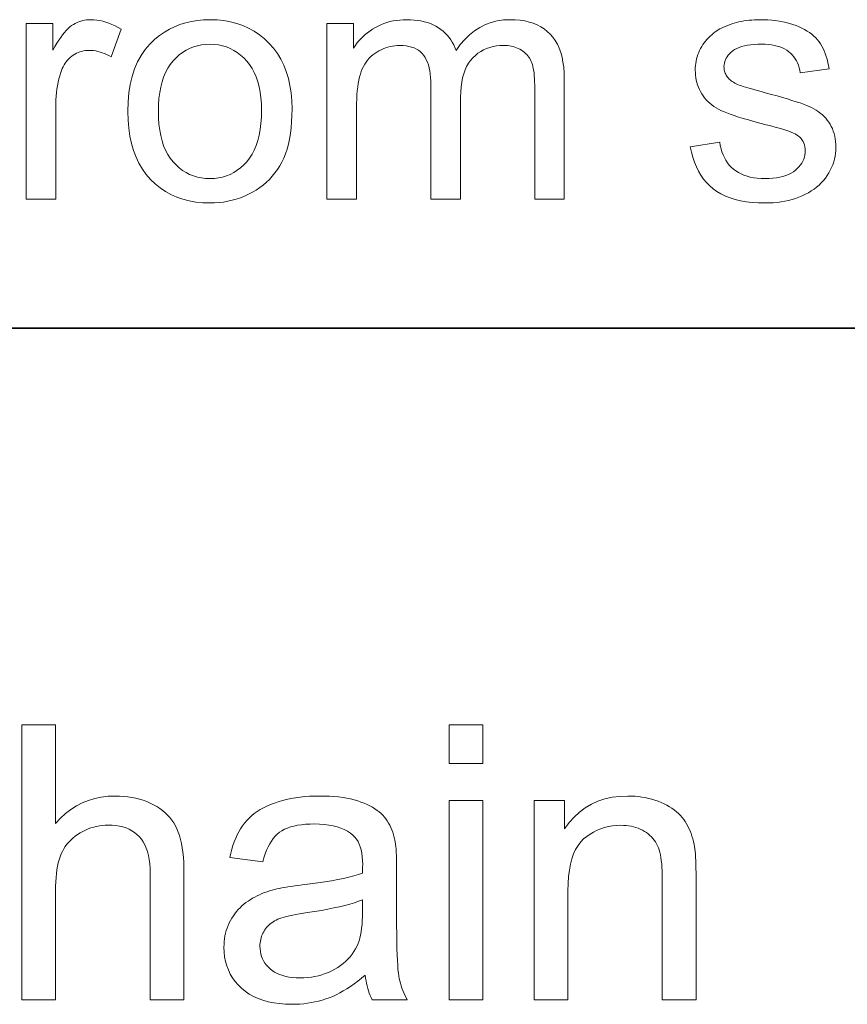
# Model space of a CAD drawing. Extents: x 0 to 420, y 0 to 297.
# Drawn here: x 347 to 355, y 39 to 48 of the extents above; entities that cross this region are included whole.
import ezdxf

# ---------------------------------------------------------------- set-up
doc = ezdxf.new("R2010")
doc.units = 0

msp = doc.modelspace()

# ---------------------------------------------------------------- linework, layer by layer
at = {"color": 7, "lineweight": 35}
msp.add_line((215, 45), (415, 45), dxfattribs=at)
at = {"color": 7, "lineweight": 13}
for points in [[(347.0384, 46.1745), (347.0384, 47.7682), (347.2815, 47.7682), (347.2815, 47.5266), (347.3, 47.5594), (347.3182, 47.5898), (347.3361, 47.618), (347.3537, 47.6438), (347.371, 47.6673), (347.388, 47.6885), (347.4048, 47.7074), (347.4213, 47.724), (347.4374, 47.7383), (347.4533, 47.7502), (347.4693, 47.7605), (347.4855, 47.7697), (347.502, 47.7778), (347.5189, 47.7848), (347.5361, 47.7908), (347.5536, 47.7956), (347.5714, 47.7994), (347.5895, 47.8021), (347.6079, 47.8037), (347.6267, 47.8043), (347.6541, 47.8034), (347.6815, 47.8008), (347.709, 47.7964), (347.7366, 47.7903), (347.7644, 47.7825), (347.7922, 47.7729), (347.8201, 47.7616), (347.8481, 47.7486), (347.8761, 47.7338), (347.9043, 47.7172), (347.8112, 47.4666), (347.7914, 47.4777), (347.7716, 47.4877), (347.7518, 47.4965), (347.732, 47.5041), (347.7122, 47.5105), (347.6924, 47.5158), (347.6726, 47.5199), (347.6528, 47.5228), (347.633, 47.5245), (347.6132, 47.5251), (347.5956, 47.5246), (347.5785, 47.523), (347.5617, 47.5203), (347.5452, 47.5166), (347.5291, 47.5118), (347.5134, 47.506), (347.498, 47.499), (347.483, 47.491), (347.4684, 47.482), (347.4541, 47.4719), (347.4404, 47.4608), (347.4275, 47.4489), (347.4154, 47.4362), (347.4042, 47.4226), (347.3937, 47.4083), (347.384, 47.3931), (347.3752, 47.3771), (347.3672, 47.3602), (347.36, 47.3425), (347.3535, 47.324), (347.345, 47.295), (347.3373, 47.2653), (347.3306, 47.2352), (347.3247, 47.2045), (347.3198, 47.1732), (347.3157, 47.1414), (347.3126, 47.1091), (347.3103, 47.0762), (347.309, 47.0428), (347.3085, 47.0089), (347.3085, 46.1745)], [(347.9643, 46.9714), (347.9668, 47.0576), (347.9742, 47.1393), (347.9865, 47.2163), (348.0037, 47.2888), (348.0258, 47.3567), (348.0529, 47.42), (348.0849, 47.4787), (348.1219, 47.5328), (348.1637, 47.5823), (348.2104, 47.6272), (348.2525, 47.6608), (348.2963, 47.6909), (348.3419, 47.7175), (348.3893, 47.7405), (348.4385, 47.76), (348.4896, 47.7759), (348.5424, 47.7883), (348.597, 47.7972), (348.6534, 47.8025), (348.7117, 47.8043), (348.7762, 47.8021), (348.8383, 47.7956), (348.8981, 47.7849), (348.9554, 47.7698), (349.0103, 47.7504), (349.0628, 47.7267), (349.1129, 47.6987), (349.1607, 47.6664), (349.206, 47.6298), (349.2489, 47.5889), (349.2885, 47.5442), (349.324, 47.4962), (349.3553, 47.4449), (349.3824, 47.3903), (349.4054, 47.3325), (349.4241, 47.2713), (349.4387, 47.2069), (349.4492, 47.1392), (349.4554, 47.0682), (349.4575, 46.9939), (349.4566, 46.9337), (349.4538, 46.8761), (349.4492, 46.8211), (349.4427, 46.7688), (349.4344, 46.7191), (349.4243, 46.672), (349.4123, 46.6275), (349.3984, 46.5857), (349.3828, 46.5465), (349.3652, 46.5099), (349.3459, 46.4754), (349.325, 46.4425), (349.3023, 46.4112), (349.278, 46.3815), (349.2519, 46.3533), (349.2242, 46.3267), (349.1948, 46.3017), (349.1638, 46.2782), (349.131, 46.2563), (349.0966, 46.236), (349.061, 46.2175), (349.0248, 46.2009), (348.9879, 46.1863), (348.9504, 46.1736), (348.9122, 46.1629), (348.8734, 46.1541), (348.8339, 46.1473), (348.7938, 46.1424), (348.7531, 46.1395), (348.7117, 46.1385), (348.646, 46.1406), (348.5829, 46.1471), (348.5224, 46.1578), (348.4645, 46.1728), (348.4091, 46.1922), (348.3563, 46.2158), (348.306, 46.2437), (348.2584, 46.2758), (348.2132, 46.3123), (348.1707, 46.3531), (348.1315, 46.3979), (348.0964, 46.4465), (348.0654, 46.4989), (348.0386, 46.555), (348.0159, 46.615), (347.9973, 46.6787), (347.9829, 46.7462), (347.9726, 46.8175), (347.9664, 46.8925)], [(349.7742, 46.1745), (349.7742, 47.7682), (350.0157, 47.7682), (350.0157, 47.5446), (350.0312, 47.5676), (350.0478, 47.5896), (350.0652, 47.6108), (350.0837, 47.631), (350.1032, 47.6503), (350.1236, 47.6686), (350.1451, 47.6861), (350.1675, 47.7026), (350.1909, 47.7183), (350.2154, 47.733), (350.2406, 47.7465), (350.2665, 47.7586), (350.2932, 47.7693), (350.3205, 47.7786), (350.3485, 47.7864), (350.3773, 47.7929), (350.4066, 47.7978), (350.4367, 47.8014), (350.4675, 47.8035), (350.499, 47.8043), (350.5338, 47.8035), (350.5673, 47.8013), (350.5995, 47.7976), (350.6304, 47.7925), (350.6601, 47.7859), (350.6885, 47.7778), (350.7156, 47.7682), (350.7415, 47.7572), (350.7661, 47.7447), (350.7894, 47.7307), (350.8113, 47.7154), (350.832, 47.699), (350.8513, 47.6813), (350.8693, 47.6625), (350.886, 47.6426), (350.9013, 47.6214), (350.9153, 47.5991), (350.9279, 47.5756), (350.9392, 47.551), (350.9492, 47.5251), (350.9882, 47.5782), (351.0294, 47.6256), (351.0729, 47.6675), (351.1187, 47.7038), (351.1668, 47.7345), (351.2172, 47.7596), (351.2698, 47.7791), (351.3247, 47.7931), (351.3819, 47.8015), (351.4414, 47.8043), (351.4877, 47.8029), (351.5319, 47.799), (351.5738, 47.7924), (351.6136, 47.7832), (351.6511, 47.7714), (351.6865, 47.757), (351.7197, 47.7399), (351.7507, 47.7202), (351.7795, 47.6979), (351.8061, 47.673), (351.8303, 47.6453), (351.852, 47.6148), (351.8711, 47.5814), (351.8877, 47.5452), (351.9017, 47.5062), (351.9132, 47.4643), (351.9221, 47.4196), (351.9285, 47.3721), (351.9324, 47.3217), (351.9336, 47.2685), (351.9336, 46.1745), (351.665, 46.1745), (351.665, 47.1785), (351.6647, 47.21), (351.664, 47.2397), (351.6627, 47.2675), (351.6608, 47.2936), (351.6584, 47.3179), (351.6555, 47.3403), (351.6522, 47.3609), (351.6482, 47.3797), (351.6437, 47.3967), (351.6388, 47.4118), (351.6331, 47.4258), (351.6265, 47.4392), (351.6191, 47.4521), (351.6109, 47.4644), (351.6018, 47.4762), (351.5919, 47.4874), (351.581, 47.498), (351.5694, 47.5081), (351.5568, 47.5177), (351.5435, 47.5266), (351.5294, 47.5349), (351.5149, 47.5423), (351.4999, 47.5488), (351.4844, 47.5545), (351.4684, 47.5593), (351.452, 47.5632), (351.4351, 47.5662), (351.4176, 47.5684), (351.3997, 47.5697), (351.3814, 47.5702), (351.3483, 47.569), (351.3164, 47.5657), (351.2857, 47.5601), (351.256, 47.5523), (351.2276, 47.5422), (351.2002, 47.5299), (351.174, 47.5154), (351.149, 47.4986), (351.125, 47.4796), (351.1023, 47.4584), (351.0811, 47.4347), (351.0623, 47.4083), (351.0456, 47.3792), (351.0312, 47.3474), (351.019, 47.313), (351.009, 47.2758), (351.0012, 47.236), (350.9957, 47.1935), (350.9923, 47.1483), (350.9912, 47.1004), (350.9912, 46.1745), (350.7211, 46.1745), (350.7211, 47.21), (350.7204, 47.2451), (350.7184, 47.2784), (350.7151, 47.3099), (350.7105, 47.3396), (350.7046, 47.3676), (350.6973, 47.3937), (350.6887, 47.418), (350.6788, 47.4405), (350.6676, 47.4612), (350.6551, 47.4801), (350.641, 47.4972), (350.6253, 47.5125), (350.6079, 47.526), (350.5888, 47.5377), (350.568, 47.5476), (350.5456, 47.5557), (350.5214, 47.562), (350.4956, 47.5666), (350.4681, 47.5693), (350.439, 47.5702), (350.4163, 47.5696), (350.394, 47.5678), (350.3721, 47.5648), (350.3505, 47.5605), (350.3292, 47.5551), (350.3083, 47.5485), (350.2878, 47.5407), (350.2675, 47.5317), (350.2477, 47.5215), (350.2281, 47.5101), (350.2093, 47.4976), (350.1915, 47.4839), (350.1748, 47.4691), (350.1592, 47.4532), (350.1446, 47.4362), (350.1311, 47.4181), (350.1187, 47.3989), (350.1073, 47.3785), (350.097, 47.3571), (350.0878, 47.3345), (350.0795, 47.3104), (350.0721, 47.2842), (350.0656, 47.256), (350.0599, 47.2258), (350.0551, 47.1935), (350.0512, 47.1591), (350.0482, 47.1228), (350.046, 47.0844), (350.0447, 47.0439), (350.0443, 47.0014), (350.0443, 46.1745)], [(353.0802, 46.6502), (353.3473, 46.6923), (353.3526, 46.6609), (353.3595, 46.631), (353.368, 46.6027), (353.3781, 46.5758), (353.3899, 46.5504), (353.4032, 46.5266), (353.4181, 46.5042), (353.4347, 46.4834), (353.4528, 46.464), (353.4726, 46.4461), (353.494, 46.4299), (353.517, 46.4153), (353.5416, 46.4025), (353.5679, 46.3914), (353.5958, 46.382), (353.6254, 46.3743), (353.6566, 46.3683), (353.6894, 46.364), (353.7239, 46.3615), (353.76, 46.3606), (353.7962, 46.3614), (353.8306, 46.3636), (353.863, 46.3674), (353.8935, 46.3727), (353.922, 46.3796), (353.9487, 46.3879), (353.9734, 46.3977), (353.9962, 46.4091), (354.0171, 46.422), (354.0361, 46.4364), (354.0532, 46.4518), (354.0685, 46.4678), (354.082, 46.4842), (354.0937, 46.5012), (354.1036, 46.5187), (354.1117, 46.5368), (354.118, 46.5554), (354.1225, 46.5745), (354.1252, 46.5941), (354.1261, 46.6142), (354.1253, 46.6321), (354.123, 46.6493), (354.119, 46.6656), (354.1134, 46.6812), (354.1063, 46.696), (354.0975, 46.71), (354.0872, 46.7233), (354.0752, 46.7357), (354.0617, 46.7474), (354.0466, 46.7583), (354.0338, 46.7657), (354.0178, 46.7735), (353.9984, 46.7817), (353.9758, 46.7902), (353.9498, 46.7992), (353.9205, 46.8085), (353.888, 46.8183), (353.8521, 46.8284), (353.8129, 46.8389), (353.7705, 46.8498), (353.7129, 46.8646), (353.6589, 46.879), (353.6086, 46.893), (353.562, 46.9066), (353.5189, 46.9198), (353.4796, 46.9326), (353.4438, 46.9449), (353.4117, 46.9569), (353.3833, 46.9685), (353.3585, 46.9796), (353.3361, 46.991), (353.3148, 47.0032), (353.2946, 47.0163), (353.2756, 47.0302), (353.2576, 47.0449), (353.2408, 47.0605), (353.225, 47.0769), (353.2104, 47.0942), (353.1969, 47.1123), (353.1844, 47.1312), (353.1732, 47.1508), (353.1631, 47.1707), (353.1542, 47.1911), (353.1465, 47.2119), (353.14, 47.2331), (353.1347, 47.2547), (353.1305, 47.2766), (353.1276, 47.299), (353.1258, 47.3218), (353.1252, 47.3451), (353.1257, 47.3662), (353.1271, 47.387), (353.1296, 47.4076), (353.133, 47.4278), (353.1374, 47.4477), (353.1427, 47.4672), (353.1491, 47.4865), (353.1564, 47.5054), (353.1647, 47.5241), (353.174, 47.5424), (353.1841, 47.5602), (353.1949, 47.5775), (353.2064, 47.5941), (353.2186, 47.6101), (353.2315, 47.6255), (353.2452, 47.6403), (353.2595, 47.6544), (353.2746, 47.668), (353.2903, 47.6809), (353.3068, 47.6932), (353.3198, 47.7024), (353.3338, 47.7112), (353.3487, 47.7198), (353.3645, 47.7281), (353.3812, 47.7362), (353.3989, 47.7439), (353.4174, 47.7514), (353.4369, 47.7585), (353.4573, 47.7654), (353.4786, 47.772), (353.5005, 47.7781), (353.5227, 47.7836), (353.5453, 47.7884), (353.5681, 47.7926), (353.5913, 47.7962), (353.6148, 47.7991), (353.6386, 47.8014), (353.6628, 47.803), (353.6872, 47.8039), (353.7119, 47.8043), (353.749, 47.8037), (353.7852, 47.8021), (353.8204, 47.7994), (353.8547, 47.7956), (353.8881, 47.7908), (353.9206, 47.7848), (353.9521, 47.7778), (353.9828, 47.7697), (354.0125, 47.7605), (354.0414, 47.7502), (354.069, 47.739), (354.0951, 47.7271), (354.1198, 47.7144), (354.1429, 47.7009), (354.1646, 47.6866), (354.1848, 47.6716), (354.2035, 47.6558), (354.2207, 47.6393), (354.2365, 47.622), (354.2507, 47.6039), (354.2638, 47.5848), (354.276, 47.5645), (354.2874, 47.5429), (354.298, 47.5201), (354.3077, 47.4961), (354.3166, 47.4707), (354.3246, 47.4442), (354.3318, 47.4164), (354.3382, 47.3873), (354.3437, 47.3571), (354.0796, 47.321), (354.0753, 47.3451), (354.0697, 47.3681), (354.0627, 47.39), (354.0543, 47.4108), (354.0445, 47.4306), (354.0334, 47.4493), (354.0209, 47.4668), (354.0071, 47.4834), (353.9919, 47.4988), (353.9753, 47.5131), (353.9573, 47.5262), (353.938, 47.538), (353.9171, 47.5483), (353.8949, 47.5573), (353.8712, 47.5649), (353.8461, 47.5711), (353.8196, 47.5759), (353.7916, 47.5794), (353.7623, 47.5815), (353.7314, 47.5822), (353.6953, 47.5815), (353.6613, 47.5797), (353.6294, 47.5766), (353.5996, 47.5723), (353.572, 47.5668), (353.5465, 47.56), (353.5231, 47.552), (353.5019, 47.5428), (353.4828, 47.5323), (353.4658, 47.5206), (353.4507, 47.5081), (353.4372, 47.4952), (353.4253, 47.4818), (353.4149, 47.468), (353.4062, 47.4538), (353.399, 47.4392), (353.3935, 47.4242), (353.3895, 47.4087), (353.3871, 47.3929), (353.3863, 47.3766), (353.3866, 47.3662), (353.3876, 47.356), (353.3893, 47.346), (353.3916, 47.3362), (353.3946, 47.3267), (353.3982, 47.3173), (353.4025, 47.3082), (353.4074, 47.2993), (353.413, 47.2905), (353.4193, 47.282), (353.4263, 47.2735), (353.434, 47.2652), (353.4425, 47.2573), (353.4517, 47.2496), (353.4617, 47.2423), (353.4724, 47.2352), (353.4839, 47.2284), (353.4962, 47.222), (353.5091, 47.2158), (353.5229, 47.21), (353.5325, 47.2066), (353.5454, 47.2024), (353.5613, 47.1975), (353.5805, 47.1917), (353.6028, 47.1852), (353.6282, 47.1779), (353.6568, 47.1699), (353.6885, 47.161), (353.7234, 47.1514), (353.7615, 47.141), (353.817, 47.1259), (353.8692, 47.1115), (353.9178, 47.0975), (353.963, 47.0842), (354.0048, 47.0714), (354.043, 47.0591), (354.0778, 47.0474), (354.1091, 47.0363), (354.137, 47.0257), (354.1614, 47.0157), (354.1836, 47.0055), (354.2048, 46.9944), (354.225, 46.9824), (354.2442, 46.9696), (354.2625, 46.9558), (354.2798, 46.9412), (354.2961, 46.9257), (354.3115, 46.9093), (354.3258, 46.892), (354.3392, 46.8738), (354.3515, 46.8548), (354.3625, 46.8348), (354.3721, 46.814), (354.3805, 46.7922), (354.3876, 46.7695), (354.3934, 46.746), (354.3979, 46.7215), (354.4012, 46.6962), (354.4031, 46.6699), (354.4037, 46.6427), (354.403, 46.6159), (354.4006, 46.5893), (354.3967, 46.5631), (354.3911, 46.5372), (354.3841, 46.5116), (354.3754, 46.4863), (354.3651, 46.4614), (354.3533, 46.4367), (354.3399, 46.4124), (354.325, 46.3884), (354.3085, 46.365), (354.2907, 46.3428), (354.2714, 46.3216), (354.2508, 46.3016), (354.2287, 46.2826), (354.2053, 46.2646), (354.1805, 46.2478), (354.1543, 46.2321), (354.1266, 46.2174), (354.0976, 46.2038), (354.0675, 46.1914), (354.0366, 46.1803), (354.005, 46.1705), (353.9725, 46.162), (353.9393, 46.1548), (353.9053, 46.1489), (353.8705, 46.1444), (353.8349, 46.1411), (353.7986, 46.1392), (353.7615, 46.1385), (353.7008, 46.1398), (353.6431, 46.1437), (353.5884, 46.1501), (353.5366, 46.1592), (353.4878, 46.1708), (353.4419, 46.185), (353.399, 46.2017), (353.359, 46.2211), (353.3221, 46.243), (353.288, 46.2676), (353.2566, 46.2946), (353.2276, 46.3242), (353.2009, 46.3562), (353.1766, 46.3907), (353.1546, 46.4278), (353.135, 46.4673), (353.1178, 46.5093), (353.1029, 46.5538), (353.0903, 46.6008)], [(348.2419, 46.9714), (348.2433, 46.9117), (348.2473, 46.8551), (348.254, 46.8015), (348.2633, 46.7511), (348.2754, 46.7037), (348.29, 46.6594), (348.3074, 46.6182), (348.3275, 46.58), (348.3502, 46.5449), (348.3755, 46.5129), (348.4029, 46.484), (348.4317, 46.4581), (348.4619, 46.4352), (348.4934, 46.4154), (348.5263, 46.3987), (348.5606, 46.385), (348.5963, 46.3743), (348.6334, 46.3667), (348.6718, 46.3621), (348.7117, 46.3606), (348.7512, 46.3621), (348.7894, 46.3667), (348.8262, 46.3744), (348.8618, 46.3851), (348.8959, 46.3989), (348.9287, 46.4157), (348.9601, 46.4356), (348.9902, 46.4586), (349.0189, 46.4846), (349.0463, 46.5137), (349.0717, 46.5459), (349.0944, 46.5813), (349.1144, 46.62), (349.1318, 46.6618), (349.1465, 46.7069), (349.1585, 46.7552), (349.1679, 46.8067), (349.1745, 46.8614), (349.1786, 46.9193), (349.1799, 46.9804), (349.1785, 47.0381), (349.1745, 47.0929), (349.1678, 47.1449), (349.1584, 47.194), (349.1463, 47.2402), (349.1315, 47.2836), (349.1141, 47.324), (349.0939, 47.3617), (349.0711, 47.3964), (349.0456, 47.4283), (349.0181, 47.4573), (348.9892, 47.4832), (348.9591, 47.506), (348.9277, 47.5258), (348.895, 47.5426), (348.8609, 47.5563), (348.8256, 47.5669), (348.7889, 47.5746), (348.7509, 47.5791), (348.7117, 47.5807), (348.6718, 47.5791), (348.6334, 47.5746), (348.5963, 47.567), (348.5606, 47.5564), (348.5263, 47.5428), (348.4934, 47.5261), (348.4619, 47.5064), (348.4317, 47.4837), (348.4029, 47.4579), (348.3755, 47.4291), (348.3502, 47.3972), (348.3275, 47.3623), (348.3074, 47.3242), (348.29, 47.2831), (348.2754, 47.2389), (348.2633, 47.1916), (348.254, 47.1412), (348.2473, 47.0877), (348.2433, 47.0311)], [(346.9999, 38.8973), (346.9999, 41.3973), (347.3069, 41.3973), (347.3069, 40.5003), (347.351, 40.5476), (347.3973, 40.5899), (347.4459, 40.6272), (347.4968, 40.6596), (347.5499, 40.687), (347.6053, 40.7094), (347.6628, 40.7268), (347.7227, 40.7393), (347.7848, 40.7467), (347.8492, 40.7492), (347.8889, 40.7484), (347.9276, 40.7461), (347.9651, 40.7421), (348.0017, 40.7366), (348.0372, 40.7294), (348.0716, 40.7207), (348.105, 40.7104), (348.1373, 40.6985), (348.1685, 40.685), (348.1988, 40.6699), (348.2276, 40.6535), (348.2547, 40.6358), (348.2802, 40.6169), (348.304, 40.5968), (348.326, 40.5755), (348.3464, 40.553), (348.3651, 40.5293), (348.3821, 40.5043), (348.3974, 40.4782), (348.4111, 40.4508), (348.4232, 40.4216), (348.4341, 40.3898), (348.4437, 40.3555), (348.452, 40.3187), (348.459, 40.2794), (348.4648, 40.2376), (348.4693, 40.1932), (348.4725, 40.1463), (348.4744, 40.0969), (348.475, 40.0449), (348.475, 38.8973), (348.1681, 38.8973), (348.1681, 40.0449), (348.1671, 40.0897), (348.1641, 40.132), (348.1591, 40.1718), (348.1521, 40.2091), (348.1431, 40.2438), (348.1321, 40.2761), (348.1192, 40.3058), (348.1042, 40.3331), (348.0872, 40.3578), (348.0683, 40.38), (348.0475, 40.4), (348.0251, 40.4178), (348.001, 40.4335), (347.9753, 40.4472), (347.9479, 40.4587), (347.9188, 40.4681), (347.8881, 40.4755), (347.8557, 40.4807), (347.8217, 40.4839), (347.7861, 40.4849), (347.7589, 40.4842), (347.7321, 40.4821), (347.7057, 40.4785), (347.6795, 40.4736), (347.6537, 40.4672), (347.6282, 40.4594), (347.603, 40.4502), (347.5782, 40.4396), (347.5536, 40.4276), (347.5294, 40.4141), (347.5061, 40.3995), (347.4841, 40.3838), (347.4635, 40.3672), (347.4443, 40.3495), (347.4265, 40.3308), (347.41, 40.3111), (347.395, 40.2904), (347.3813, 40.2687), (347.369, 40.246), (347.358, 40.2223), (347.3483, 40.1972), (347.3396, 40.1702), (347.3319, 40.1414), (347.3253, 40.1107), (347.3197, 40.0782), (347.3151, 40.0439), (347.3115, 40.0077), (347.3089, 39.9696), (347.3074, 39.9298), (347.3069, 39.8881), (347.3069, 38.8973)], [(350.8864, 41.0443), (350.8864, 41.3973), (351.1933, 41.3973), (351.1933, 41.0443)], [(350.1241, 39.1207), (350.0901, 39.0925), (350.0564, 39.0661), (350.0229, 39.0414), (349.9897, 39.0183), (349.9567, 38.997), (349.924, 38.9774), (349.8916, 38.9595), (349.8594, 38.9433), (349.8275, 38.9288), (349.7958, 38.916), (349.764, 38.9047), (349.7318, 38.8945), (349.6991, 38.8856), (349.6659, 38.8778), (349.6323, 38.8713), (349.5982, 38.8659), (349.5637, 38.8617), (349.5287, 38.8587), (349.4932, 38.8569), (349.4573, 38.8563), (349.399, 38.8578), (349.3434, 38.8622), (349.2906, 38.8695), (349.2407, 38.8797), (349.1934, 38.8928), (349.1489, 38.9088), (349.1072, 38.9278), (349.0682, 38.9496), (349.032, 38.9744), (348.9986, 39.0021), (348.9681, 39.0321), (348.9409, 39.0637), (348.9168, 39.0969), (348.896, 39.1317), (348.8783, 39.1682), (348.8639, 39.2063), (348.8527, 39.246), (348.8447, 39.2873), (348.8398, 39.3302), (348.8383, 39.3748), (348.8389, 39.4011), (348.8407, 39.427), (348.8437, 39.4525), (348.8479, 39.4775), (348.8534, 39.502), (348.86, 39.5261), (348.8679, 39.5497), (348.877, 39.5728), (348.8873, 39.5955), (348.8988, 39.6178), (348.9113, 39.6393), (348.9245, 39.66), (348.9385, 39.6798), (348.9532, 39.6988), (348.9687, 39.7169), (348.985, 39.7341), (349.0019, 39.7504), (349.0197, 39.7659), (349.0381, 39.7805), (349.0574, 39.7943), (349.0772, 39.8072), (349.0976, 39.8196), (349.1184, 39.8312), (349.1398, 39.8423), (349.1616, 39.8527), (349.184, 39.8624), (349.2068, 39.8715), (349.2301, 39.8799), (349.2539, 39.8877), (349.2782, 39.8949), (349.2972, 39.8996), (349.3181, 39.9044), (349.3408, 39.909), (349.3653, 39.9137), (349.3916, 39.9183), (349.4198, 39.9229), (349.4499, 39.9275), (349.4818, 39.932), (349.5155, 39.9365), (349.5511, 39.9409), (349.6235, 39.95), (349.692, 39.9593), (349.7565, 39.9691), (349.8171, 39.9791), (349.8738, 39.9895), (349.9266, 40.0003), (349.9755, 40.0113), (350.0204, 40.0228), (350.0614, 40.0345), (350.0985, 40.0466), (350.0988, 40.0588), (350.0991, 40.07), (350.0994, 40.0804), (350.0996, 40.0898), (350.0998, 40.0982), (350.0999, 40.1058), (350.1, 40.1124), (350.1001, 40.1181), (350.1002, 40.1229), (350.1002, 40.1268), (350.0993, 40.1632), (350.0967, 40.1974), (350.0924, 40.2294), (350.0863, 40.2591), (350.0785, 40.2867), (350.0689, 40.312), (350.0576, 40.3351), (350.0445, 40.356), (350.0298, 40.3747), (350.0132, 40.3911), (349.9886, 40.4109), (349.9616, 40.4286), (349.9323, 40.4442), (349.9008, 40.4577), (349.867, 40.4691), (349.8309, 40.4785), (349.7925, 40.4858), (349.7518, 40.491), (349.7089, 40.4941), (349.6636, 40.4951), (349.6215, 40.4944), (349.5815, 40.4921), (349.5439, 40.4883), (349.5085, 40.483), (349.4754, 40.4762), (349.4446, 40.4678), (349.416, 40.458), (349.3897, 40.4466), (349.3657, 40.4337), (349.3439, 40.4193), (349.3238, 40.4029), (349.3048, 40.3842), (349.2868, 40.3632), (349.27, 40.3399), (349.2542, 40.3142), (349.2394, 40.2861), (349.2258, 40.2558), (349.2132, 40.2231), (349.2017, 40.188), (349.1913, 40.1507), (348.8911, 40.1916), (348.8998, 40.2294), (348.9096, 40.2657), (348.9204, 40.3005), (348.9323, 40.3339), (348.9453, 40.3658), (348.9593, 40.3961), (348.9743, 40.425), (348.9904, 40.4524), (349.0076, 40.4784), (349.0258, 40.5028), (349.0454, 40.526), (349.0667, 40.548), (349.0896, 40.569), (349.1143, 40.5889), (349.1405, 40.6077), (349.1685, 40.6254), (349.1981, 40.642), (349.2294, 40.6575), (349.2624, 40.672), (349.297, 40.6853), (349.333, 40.6974), (349.3702, 40.7083), (349.4084, 40.7179), (349.4479, 40.7262), (349.4884, 40.7333), (349.5301, 40.739), (349.5728, 40.7435), (349.6168, 40.7467), (349.6618, 40.7486), (349.708, 40.7492), (349.7535, 40.7487), (349.7973, 40.7471), (349.8393, 40.7443), (349.8796, 40.7405), (349.9182, 40.7356), (349.955, 40.7296), (349.9901, 40.7225), (350.0234, 40.7143), (350.055, 40.705), (350.0848, 40.6947), (350.1131, 40.6835), (350.1398, 40.6717), (350.1649, 40.6594), (350.1885, 40.6465), (350.2106, 40.6331), (350.2312, 40.6191), (350.2502, 40.6045), (350.2676, 40.5894), (350.2836, 40.5737), (350.298, 40.5574), (350.3112, 40.5404), (350.3237, 40.5226), (350.3353, 40.5039), (350.346, 40.4843), (350.356, 40.4638), (350.3651, 40.4425), (350.3734, 40.4203), (350.381, 40.3972), (350.3876, 40.3733), (350.3935, 40.3485), (350.3964, 40.3315), (350.399, 40.3121), (350.4013, 40.2901), (350.4033, 40.2655), (350.405, 40.2385), (350.4064, 40.2089), (350.4075, 40.1768), (350.4082, 40.1422), (350.4087, 40.1051), (350.4089, 40.0654), (350.4089, 39.6561), (350.4091, 39.5737), (350.4096, 39.4975), (350.4106, 39.4276), (350.412, 39.364), (350.4138, 39.3068), (350.4159, 39.2558), (350.4185, 39.2111), (350.4214, 39.1726), (350.4247, 39.1405), (350.4285, 39.1147), (350.4328, 39.0921), (350.4378, 39.0697), (350.4437, 39.0475), (350.4503, 39.0255), (350.4577, 39.0036), (350.4658, 38.982), (350.4747, 38.9605), (350.4844, 38.9392), (350.4948, 38.9182), (350.5061, 38.8973), (350.1855, 38.8973), (350.1763, 38.9167), (350.1677, 38.9368), (350.1599, 38.9575), (350.1527, 38.9788), (350.1462, 39.0009), (350.1404, 39.0235), (350.1353, 39.0468), (350.1309, 39.0708), (350.1271, 39.0954)], [(351.6606, 38.8973), (351.6606, 40.7083), (351.9368, 40.7083), (351.9368, 40.4508), (351.9785, 40.5075), (352.0237, 40.5582), (352.0725, 40.603), (352.1248, 40.6418), (352.1807, 40.6746), (352.2401, 40.7015), (352.3031, 40.7224), (352.3696, 40.7373), (352.4396, 40.7463), (352.5132, 40.7492), (352.5457, 40.7487), (352.5776, 40.7469), (352.6091, 40.7439), (352.64, 40.7398), (352.6703, 40.7345), (352.7002, 40.7281), (352.7295, 40.7204), (352.7582, 40.7116), (352.7865, 40.7016), (352.8142, 40.6904), (352.841, 40.6783), (352.8664, 40.6654), (352.8904, 40.6518), (352.913, 40.6375), (352.9342, 40.6224), (352.9541, 40.6066), (352.9726, 40.5901), (352.9897, 40.5728), (353.0054, 40.5548), (353.0197, 40.5361), (353.0329, 40.5166), (353.0453, 40.4964), (353.0569, 40.4756), (353.0677, 40.4539), (353.0777, 40.4316), (353.0868, 40.4086), (353.0952, 40.3848), (353.1027, 40.3604), (353.1093, 40.3352), (353.1152, 40.3093), (353.1184, 40.2909), (353.1213, 40.27), (353.1239, 40.2466), (353.1261, 40.2206), (353.128, 40.192), (353.1295, 40.1609), (353.1307, 40.1272), (353.1316, 40.091), (353.1321, 40.0522), (353.1323, 40.0108), (353.1323, 38.8973), (352.8253, 38.8973), (352.8253, 39.9989), (352.825, 40.0355), (352.8239, 40.0701), (352.8221, 40.1029), (352.8196, 40.1338), (352.8163, 40.1628), (352.8124, 40.1899), (352.8077, 40.2151), (352.8024, 40.2385), (352.7963, 40.2599), (352.7895, 40.2794), (352.7818, 40.2976), (352.7729, 40.3151), (352.763, 40.3318), (352.752, 40.3478), (352.7398, 40.363), (352.7266, 40.3774), (352.7122, 40.3912), (352.6967, 40.4041), (352.6801, 40.4163), (352.6624, 40.4278), (352.6439, 40.4383), (352.6247, 40.4477), (352.6049, 40.4561), (352.5844, 40.4633), (352.5633, 40.4694), (352.5416, 40.4743), (352.5193, 40.4782), (352.4963, 40.481), (352.4727, 40.4827), (352.4484, 40.4832), (352.4097, 40.482), (352.3721, 40.4782), (352.3356, 40.472), (352.3001, 40.4633), (352.2657, 40.4521), (352.2324, 40.4384), (352.2002, 40.4222), (352.169, 40.4035), (352.1389, 40.3824), (352.1099, 40.3587), (352.0829, 40.3316), (352.0587, 40.3), (352.0373, 40.2639), (352.0188, 40.2234), (352.0031, 40.1784), (351.9903, 40.1289), (351.9803, 40.075), (351.9732, 40.0166), (351.9689, 39.9537), (351.9675, 39.8863), (351.9675, 38.8973)], [(350.8864, 38.8973), (350.8864, 40.7083), (351.1933, 40.7083), (351.1933, 38.8973)], [(350.0985, 39.8062), (350.0634, 39.7928), (350.025, 39.7797), (349.9832, 39.7671), (349.938, 39.7549), (349.8896, 39.7431), (349.8378, 39.7317), (349.7826, 39.7207), (349.7242, 39.7102), (349.6623, 39.7), (349.5971, 39.6902), (349.5604, 39.6847), (349.5258, 39.6791), (349.4935, 39.6733), (349.4634, 39.6673), (349.4355, 39.6612), (349.4099, 39.655), (349.3864, 39.6487), (349.3652, 39.6422), (349.3462, 39.6356), (349.3294, 39.6288), (349.3141, 39.6217), (349.2994, 39.6139), (349.2856, 39.6055), (349.2724, 39.5965), (349.2599, 39.5869), (349.2481, 39.5766), (349.2371, 39.5656), (349.2268, 39.5541), (349.2172, 39.5419), (349.2083, 39.5291), (349.2002, 39.5158), (349.193, 39.5022), (349.1866, 39.4884), (349.181, 39.4742), (349.1763, 39.4598), (349.1725, 39.4451), (349.1695, 39.4301), (349.1674, 39.4148), (349.1661, 39.3992), (349.1657, 39.3833), (349.1666, 39.3591), (349.1694, 39.3358), (349.174, 39.3133), (349.1805, 39.2916), (349.1889, 39.2707), (349.1991, 39.2507), (349.2112, 39.2314), (349.2252, 39.213), (349.241, 39.1954), (349.2586, 39.1786), (349.2781, 39.1631), (349.2993, 39.1492), (349.3221, 39.1369), (349.3467, 39.1263), (349.3731, 39.1172), (349.4012, 39.1099), (349.4309, 39.1042), (349.4624, 39.1001), (349.4957, 39.0976), (349.5306, 39.0968), (349.5657, 39.0976), (349.6, 39.0999), (349.6335, 39.1038), (349.6662, 39.1092), (349.6982, 39.1162), (349.7293, 39.1247), (349.7597, 39.1348), (349.7893, 39.1464), (349.8181, 39.1596), (349.8461, 39.1744), (349.873, 39.1905), (349.8984, 39.2077), (349.9224, 39.2261), (349.9449, 39.2456), (349.9659, 39.2663), (349.9855, 39.2881), (350.0035, 39.311), (350.0202, 39.3351), (350.0353, 39.3603), (350.049, 39.3867), (350.0584, 39.4085), (350.0668, 39.4323), (350.0742, 39.458), (350.0807, 39.4857), (350.0861, 39.5154), (350.0906, 39.5471), (350.0941, 39.5808), (350.0965, 39.6164), (350.098, 39.654), (350.0985, 39.6936)]]:
    msp.add_lwpolyline(points, close=True, dxfattribs=at)

doc.saveas('drawing.dxf')
